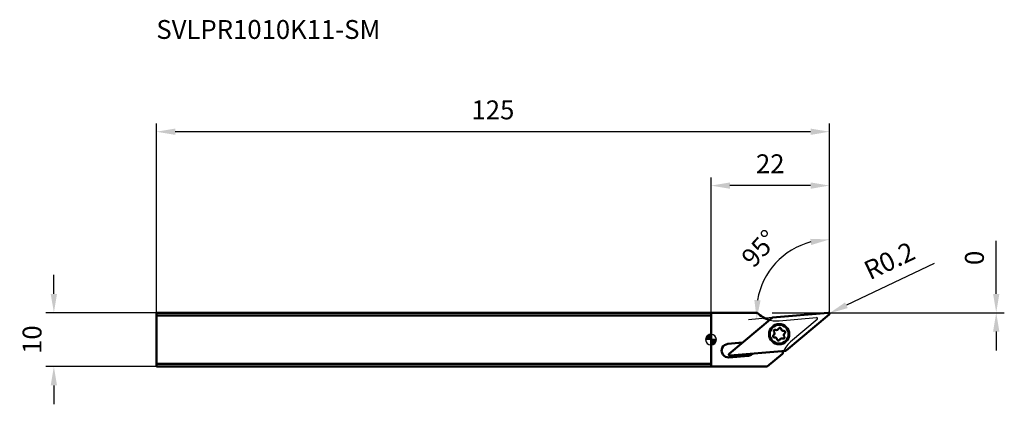
# Model space of a CAD drawing. Units: millimetres. Extents: x -128 to 54, y -12 to 59.
import ezdxf

# ---------------------------------------------------------------- set-up
doc = ezdxf.new("R2010")
doc.units = ezdxf.units.MM
for name, color, linetype, lineweight in [('1', 4, 'Continuous', 50), ('2', 7, 'Continuous', 25), ('cut', 1, 'Continuous', 25), ('nocut', 7, 'Continuous', 25), ('sk1', 4, 'Continuous', 50), ('sk2', 7, 'Continuous', 25), ('sk6', 5, 'Continuous', 35)]:
    doc.layers.add(name, color=color, linetype=linetype, lineweight=lineweight)
doc.styles.add('simplex', font='txt.shx', dxfattribs={"height": 3.5})
doc.dimstyles.new('コピー - ISO-25', dxfattribs={"dimscale": 0, "dimtxt": 3.5, "dimasz": 3.5, "dimexe": 1.5, "dimexo": 0, "dimgap": 2.3, "dimtad": 1, "dimdec": 8, "dimdsep": 46, "dimtxsty": 'simplex', "dimcen": 0.09, "dimclrd": 256, "dimclre": 256, "dimclrt": 256, "dimadec": 0, "dimazin": 0, "dimtfac": 1, "dimtofl": 0, "dimtmove": 0, "dimatfit": 3, "dimfxl": 1, "dimtolj": 1, "dimlwd": -1, "dimlwe": -1, "dimarcsym": 0})

# ---------------------------------------------------------------- blocks, each defined once
blk = doc.blocks.new('zero block')
h = blk.add_hatch(color=7)
h.paths.add_polyline_path([(0, 1, 0.414214), (-1, 0), (0, 0)])
h.paths.add_polyline_path([(1, 0), (0, 0), (0, -1, 0.414214)])
at = {"color": 7, "ltscale": 0.2}
for p, q in [((-1, 0), (1, 0)), ((0, -1), (0, 1))]:
    blk.add_line(p, q, dxfattribs=at)
for start, end in [(90, 180), (180, 270), (0, 90), (270, 0)]:
    blk.add_arc((0, 0), 1, start, end, dxfattribs=at)
blk = doc.blocks.new('*D42')
at = {"layer": '2'}
for p, q in [((52.97, 8.5), (52.97, 18.35)), ((11.33, 5), (54.47, 5)), ((11.33, 5), (54.47, 5)), ((52.97, 1.5), (52.97, -2))]:
    blk.add_line(p, q, dxfattribs=at)
for points in [[(52.38, 8.5), (53.55, 8.5), (52.97, 5)], [(53.55, 1.5), (52.38, 1.5), (52.97, 5)]]:
    blk.add_solid(points, dxfattribs=at)
at = {"layer": 'Defpoints', "color": 0}
for p in [(11.33, 5), (11.33, 5), (52.97, 5)]:
    blk.add_point(p, dxfattribs=at)
at = {"layer": '2', "insert": (48.92, 15.17), "char_height": 3.5, "attachment_point": 5, "rotation": 90, "style": 'simplex'}
blk.add_mtext('\\A1;0', dxfattribs=at)
blk = doc.blocks.new('*D43')
at = {"layer": 'Defpoints', "color": 0}
for p in [(-103, 38.59), (-103, 5), (22, 4.8)]:
    blk.add_point(p, dxfattribs=at)
at = {"layer": 'sk2'}
for p, q in [((-103, 5), (-103, 40.09)), ((18.5, 38.59), (-99.5, 38.59)), ((22, 4.8), (22, 40.09))]:
    blk.add_line(p, q, dxfattribs=at)
for points in [[(-99.5, 39.17), (-99.5, 38), (-103, 38.59)], [(18.5, 38), (18.5, 39.17), (22, 38.59)]]:
    blk.add_solid(points, dxfattribs=at)
at = {"layer": 'sk2', "insert": (-40.5, 42.64), "char_height": 3.5, "attachment_point": 5, "style": 'simplex'}
blk.add_mtext('\\A1;125', dxfattribs=at)
blk = doc.blocks.new('*D44')
at = {"layer": 'Defpoints', "color": 0}
for p in [(-122.03, 5), (-103, 5), (-103, -5)]:
    blk.add_point(p, dxfattribs=at)
at = {"layer": 'sk2'}
for p, q in [((-122.03, 8.5), (-122.03, 12)), ((-103, 5), (-123.53, 5)), ((-103, -5), (-123.53, -5)), ((-122.03, -8.5), (-122.03, -12))]:
    blk.add_line(p, q, dxfattribs=at)
for points in [[(-122.62, 8.5), (-121.45, 8.5), (-122.03, 5)], [(-121.45, -8.5), (-122.62, -8.5), (-122.03, -5)]]:
    blk.add_solid(points, dxfattribs=at)
at = {"layer": 'sk2', "insert": (-126.08, 0), "char_height": 3.5, "attachment_point": 5, "rotation": 90, "style": 'simplex'}
blk.add_mtext('\\A1;10', dxfattribs=at)
blk = doc.blocks.new('*D45')
at = {"layer": '2'}
for p, q in [((0, 0), (0, 30.09)), ((22, 4.8), (22, 30.09)), ((18.5, 28.59), (3.5, 28.59))]:
    blk.add_line(p, q, dxfattribs=at)
for points in [[(3.5, 29.17), (3.5, 28), (0, 28.59)], [(18.5, 28), (18.5, 29.17), (22, 28.59)]]:
    blk.add_solid(points, dxfattribs=at)
at = {"layer": 'Defpoints', "color": 0}
for p in [(0, 28.59), (22, 4.8), (0, 0)]:
    blk.add_point(p, dxfattribs=at)
at = {"layer": '2', "insert": (11, 34.39), "char_height": 3.5, "attachment_point": 2, "style": 'simplex'}
blk.add_mtext('\\A1;22', dxfattribs=at)
blk = doc.blocks.new('*D46')
at = {"layer": '2'}
for p, q in [((41.42, 14.1), (25.14, 6.38)), ((21.71, 4.8), (21.89, 4.8)), ((21.8, 4.71), (21.8, 4.89))]:
    blk.add_line(p, q, dxfattribs=at)
blk.add_solid([(24.89, 6.91), (25.39, 5.86), (21.98, 4.89)], dxfattribs=at)
at = {"layer": 'Defpoints', "color": 0}
for p in [(21.8, 4.8), (21.98, 4.89)]:
    blk.add_point(p, dxfattribs=at)
at = {"layer": '2', "insert": (33.13, 14.65), "char_height": 3.5, "attachment_point": 5, "rotation": 25.3597, "style": 'simplex'}
blk.add_mtext('\\A1;R0.2', dxfattribs=at)
blk = doc.blocks.new('*D47')
at = {"layer": '2'}
for p, q in [((22, 5.02), (22, 20.09)), ((11.45, 4.1), (6.99, 3.7))]:
    blk.add_line(p, q, dxfattribs=at)
blk.add_arc((22, 5.02), 13.57, 104.8206, 170.1794, dxfattribs=at)
for points in [[(18.6, 17.56), (18.45, 18.71), (22, 18.59)], [(8.05, 7.36), (9.21, 7.31), (8.48, 3.84)]]:
    blk.add_solid(points, dxfattribs=at)
at = {"layer": 'Defpoints', "color": 0}
for p in [(9.87, 11.11), (11.45, 4.1), (21.78, 5), (22, 5), (22, 4.8)]:
    blk.add_point(p, dxfattribs=at)
at = {"layer": '2', "insert": (9.01, 16.92), "char_height": 3.5, "attachment_point": 5, "rotation": 47.5, "style": 'simplex'}
blk.add_mtext('\\A1;95%%d', dxfattribs=at)

msp = doc.modelspace()

# ---------------------------------------------------------------- linework, layer by layer
at = {"layer": '1'}
for p, q in [((0, 5), (8.59844455, 5)), ((0, -5), (0, 5)), ((3.39083988, -2.61886463), (11.33740838, 4.04909806)), ((11.44853475, 4.09512811), (21.78256885, 4.99923894)), ((21.92855752, 4.64679111), (13.98198903, -2.02117158)), ((5.84315037, -0.56113181), (3.11378915, -0.79991997)), ((3.33167851, -3.29040672), (6.93790331, -2.97490293)), ((13.87086266, -2.06720163), (3.53682855, -2.97131246)), ((7.63244315, -2.68721511), (7.73119436, -2.604353)), ((13.26378898, -2.62381298), (10.43195956, -5)), ((10.43195956, -5), (0, -5))]:
    msp.add_line(p, q, dxfattribs=at)
for radius in [1.875, 1.75]:
    msp.add_circle((12.6596987, 1.01396324), radius, dxfattribs=at)
for centre, radius, start, end in [((12.20811473, 8.45980941), 5, 223.7856101969, 254.3217030433), ((11.4659659, 3.89588917), 0.2, 95, 129.9999999952), ((21.8, 4.8), 0.2, 310.0000000004, 95), ((11.87189884, 1.61846334), 0.216, 68.9243960569, 216.1466834225), ((12.13091273, 2.2905655), 0.50428433, 248.9243970852, 336.0438635944), ((12.78931121, 1.99846799), 0.216, 8.9244023593, 156.1497033241), ((13.5008757, 2.11020645), 0.50428433, 188.9243943882, 276.0459385743), ((11.74228633, 0.63395859), 0.216, 128.9243988107, 276.1448613157), ((11.28973573, 1.19432229), 0.50428433, 308.9243959005, 36.0451571832), ((11.8185217, -0.08227997), 0.50428433, 8.9243953992, 96.0459377018), ((13.18848467, -0.26263902), 0.50428433, 68.9243959654, 156.0756041445), ((13.44749857, 0.40946314), 0.216, 248.9243986711, 36.075605955), ((14.02966167, 0.83360419), 0.50428433, 128.9243972459, 216.0756020481), ((13.57711108, 1.39396789), 0.216, 308.9243956903, 96.144859279), ((3.22273383, -2.04516334), 1.25, 94.9999999928, 275.0000000007), ((12.53008619, 0.02945849), 0.216, 188.924399999, 336.0756010691), ((3.51939741, -2.77207352), 0.2, 130.0000000004, 275), ((6.82895864, -1.72965956), 1.25, 274.9999999957, 309.9999999712), ((17.99387999, -4.24438047), 5, 154.6247227925, 161.0881248232), ((13.85343151, -1.86796269), 0.2, 275, 309.9999999952)]:
    msp.add_arc(centre, radius, start, end, dxfattribs=at)
at = {"layer": 'cut'}
for p, q in [((3.39083988, -2.61886463), (11.33740838, 4.04909806)), ((11.44853475, 4.09512811), (21.78256885, 4.99923894)), ((21.92855752, 4.64679111), (13.98198903, -2.02117158)), ((13.87086266, -2.06720163), (3.53682855, -2.97131246))]:
    msp.add_line(p, q, dxfattribs=at)
for centre, start, end in [((11.4659659, 3.89588917), 95, 129.9999999952), ((21.8, 4.8), 310.0000000004, 95), ((3.51939741, -2.77207352), 130.0000000004, 275), ((13.85343151, -1.86796269), 275, 309.9999999952)]:
    msp.add_arc(centre, 0.2, start, end, dxfattribs=at)
at = {"layer": 'nocut'}
for p, q in [((0.00000028, 5), (8.59844483, 5)), ((0.00000028, -5), (0.00000028, 5)), ((12.64389373, 3.47883592), (19.57620983, 4.08533499)), ((19.7221985, 3.73288716), (14.77994223, -0.41415825)), ((13.26378926, -2.62381298), (10.43195984, -5)), ((10.43195984, -5), (0.00000028, -5))]:
    msp.add_line(p, q, dxfattribs=at)
for centre, radius, start, end in [((12.20811502, 8.45980941), 5, 223.7856101969, 274.9999999999), ((19.59364098, 3.88609605), 0.2, 310.0000000415, 94.9999997773), ((17.99388028, -4.24438047), 5, 130.0000000284, 161.0881248232)]:
    msp.add_arc(centre, radius, start, end, dxfattribs=at)
at = {"layer": 'sk1'}
for p, q in [((-103, 5), (0, 5)), ((-103, -5), (-103, 5)), ((-103, 4.5), (0, 4.5)), ((0, -4.5), (-103, -4.5)), ((0, -5), (-103, -5))]:
    msp.add_line(p, q, dxfattribs=at)

# ---------------------------------------------------------------- block references
at = {"rotation": 180}
msp.add_blockref('zero block', (0, 0), dxfattribs=at)

# ---------------------------------------------------------------- texts
at = {"layer": 'sk6', "insert": (-103, 59.31538561), "char_height": 3.5, "attachment_point": 1, "style": 'simplex'}
msp.add_mtext('SVLPR1010K11-SM', dxfattribs=at)

# ---------------------------------------------------------------- dimensions: what is measured, and where the dimension line sits
at = {"layer": '2'}
for base, p1, p2, angle, picture, middle in [((0, 28.5868757274), (22, 4.8), (0, 0), 180, '*D45', (11, 32.6368757274)), ((52.9674902642, 4.9999999475), (11.3269383524, 4.9999999475), (11.3269383524, 4.9999999475), 90, '*D42', (48.9174902642, 15.1749999475))]:
    dim = msp.add_linear_dim(base=base, p1=p1, p2=p2, angle=angle, dimstyle='コピー - ISO-25', override={"dimscale": 1}, dxfattribs=at)
    dim.commit()
    dim.dimension.update_dxf_attribs({"geometry": picture, "text_midpoint": middle})
dim = msp.add_angular_dim_2l(base=(9.87464362, 11.10784455), line1=((11.44853475, 4.09512811), (21.78256885, 4.99923894)), line2=((22, 4.99999995), (22, 4.8)), dimstyle='コピー - ISO-25', override={"dimscale": 1}, dxfattribs=at)
dim.commit()
dim.dimension.update_dxf_attribs({"geometry": '*D47', "text_midpoint": (9.01019517, 16.92122481)})
dim = msp.add_radius_dim(center=(21.8, 4.8), mpoint=(21.980727346, 4.885659946), dimstyle='コピー - ISO-25', override={"dimscale": 1}, dxfattribs=at)
dim.commit()
dim.dimension.update_dxf_attribs({"geometry": '*D46', "text_midpoint": (25.037883588, 6.33467054), "dimtype": 164})
at = {"layer": 'sk2'}
for base, p1, angle, picture, middle in [((-103, 38.5868757274), (22, 4.8), 180, '*D43', (-40.5, 42.6368757274)), ((-122.0325097358, 5), (-103, -5), 270, '*D44', (-126.0825097358, 0))]:
    dim = msp.add_linear_dim(base=base, p1=p1, p2=(-103, 5), angle=angle, dimstyle='コピー - ISO-25', override={"dimscale": 1}, dxfattribs=at)
    dim.commit()
    dim.dimension.update_dxf_attribs({"geometry": picture, "text_midpoint": middle})

doc.saveas('drawing.dxf')
